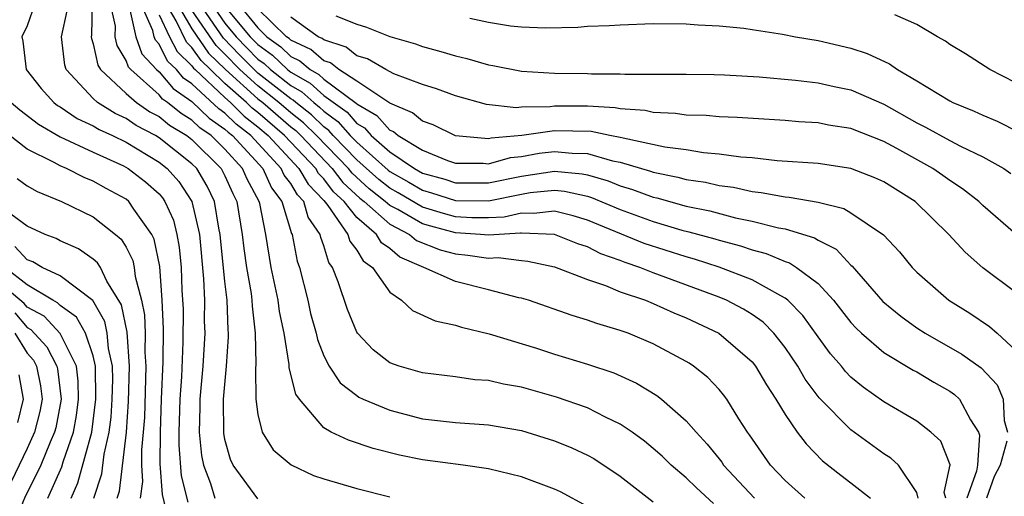
# Model space of a CAD drawing. Units: inches. Extents: x 2580000 to 2583000, y 1494000 to 1497000.
# Drawn here: x 2580389 to 2580448, y 1494301 to 1494330 of the extents above; entities that cross this region are included whole.
import ezdxf

# ---------------------------------------------------------------- set-up
doc = ezdxf.new("R2010")
doc.units = ezdxf.units.IN
doc.header["$MEASUREMENT"] = 0
doc.layers.add('LD25801494_2ft', color=184, linetype='Continuous')

msp = doc.modelspace()

# ---------------------------------------------------------------- linework, layer by layer
at = {"layer": 'LD25801494_2ft'}
for points, elevation in [([(2580430.66, 1494300.66), (2580429.614, 1494301.614), (2580429, 1494302.221), (2580428.079, 1494303), (2580427.533, 1494303.533), (2580427, 1494304.006), (2580426.458, 1494304.458), (2580425.711, 1494305), (2580425, 1494305.49), (2580424.09, 1494305.909), (2580423, 1494306.463), (2580421.117, 1494307.116), (2580419, 1494307.719), (2580417.906, 1494307.906), (2580417, 1494308.127), (2580416.179, 1494308.179), (2580415, 1494308.347), (2580413, 1494308.591), (2580411.572, 1494309), (2580411, 1494309.212), (2580409.993, 1494309.992), (2580409.042, 1494311), (2580409, 1494311.063), (2580408.436, 1494312.436), (2580407.872, 1494314.128), (2580407.534, 1494315), (2580407.301, 1494315.301), (2580407, 1494316.297), (2580406.818, 1494316.818), (2580406.784, 1494317), (2580406.048, 1494318.048), (2580405.782, 1494319), (2580405.396, 1494319.396), (2580405, 1494320.089), (2580404.602, 1494320.602), (2580404.423, 1494321), (2580402.577, 1494323), (2580401.686, 1494323.686), (2580401, 1494324.366), (2580400.625, 1494324.625), (2580399, 1494326.144), (2580398.493, 1494326.493), (2580398.062, 1494327), (2580397.517, 1494327.517), (2580397, 1494328.544), (2580396.783, 1494328.783), (2580396.706, 1494329), (2580396.62, 1494329.381), (2580395.625, 1494331.625)], 10226), ([(2580389.471, 1494331), (2580389, 1494329.663), (2580388.667, 1494329), (2580388.73, 1494328.731), (2580388.945, 1494327), (2580389.853, 1494325.853), (2580390.617, 1494325), (2580390.833, 1494324.834), (2580391, 1494324.737), (2580392.037, 1494324.037), (2580393, 1494323.593), (2580393.364, 1494323.364), (2580394.172, 1494323), (2580395, 1494322.597), (2580397, 1494321.393), (2580397.499, 1494321), (2580398.206, 1494320.207), (2580398.993, 1494319), (2580399.448, 1494317), (2580399.706, 1494314.293), (2580399.754, 1494313), (2580399.749, 1494311.749), (2580399.773, 1494311), (2580399.655, 1494309), (2580399.484, 1494307), (2580399.485, 1494306.515), (2580399.438, 1494305), (2580399.582, 1494303.582), (2580399.697, 1494303), (2580400.116, 1494301.885), (2580400.384, 1494301)], 10216), ([(2580403, 1494300.958), (2580401.507, 1494303), (2580401.34, 1494303.34), (2580401, 1494304.55), (2580400.926, 1494304.926), (2580400.916, 1494307), (2580401.098, 1494309), (2580401.227, 1494310.773), (2580401.223, 1494311), (2580401.199, 1494311.199), (2580401.138, 1494313), (2580401, 1494314.147), (2580400.709, 1494317), (2580400.624, 1494317.376), (2580400.366, 1494319), (2580399.928, 1494319.927), (2580399.296, 1494321), (2580399, 1494321.292), (2580397, 1494322.866), (2580396.78, 1494323), (2580395.612, 1494323.612), (2580395, 1494324.029), (2580394.33, 1494324.33), (2580393.269, 1494325), (2580393, 1494325.248), (2580391.371, 1494327), (2580391.28, 1494327.28), (2580391.09, 1494329), (2580391.428, 1494330.572)], 10218), ([(2580392.952, 1494331), (2580392.905, 1494329.095), (2580392.885, 1494329), (2580392.896, 1494328.896), (2580393, 1494328.576), (2580393.281, 1494327.281), (2580393.45, 1494327), (2580395, 1494325.545), (2580395.631, 1494325), (2580396.445, 1494324.445), (2580397, 1494324.155), (2580397.638, 1494323.638), (2580398.689, 1494323), (2580399, 1494322.755), (2580400.777, 1494321), (2580401, 1494320.563), (2580401.473, 1494319.473), (2580401.728, 1494319), (2580402.053, 1494317), (2580402.147, 1494316.147), (2580402.303, 1494315), (2580402.585, 1494313.415), (2580402.635, 1494313), (2580402.646, 1494312.647), (2580402.843, 1494311), (2580402.878, 1494309.122), (2580402.854, 1494308.854), (2580402.873, 1494307), (2580403, 1494306.068), (2580403.251, 1494305), (2580403.93, 1494303.93), (2580405.017, 1494303.017), (2580406.374, 1494302.374), (2580407, 1494302.169), (2580409, 1494301.568), (2580411, 1494301.063)], 10220), ([(2580423, 1494300.493), (2580421.369, 1494301.369), (2580421, 1494301.546), (2580419, 1494302.283), (2580417, 1494302.776), (2580415.453, 1494303), (2580413, 1494303.324), (2580411.603, 1494303.603), (2580410.001, 1494304.001), (2580408.501, 1494304.501), (2580407.44, 1494305), (2580407, 1494305.25), (2580405.517, 1494307), (2580405.307, 1494307.307), (2580404.902, 1494308.902), (2580404.899, 1494309.101), (2580404.589, 1494311), (2580404.316, 1494312.316), (2580404.234, 1494313), (2580403.812, 1494315), (2580403.49, 1494317), (2580403.12, 1494318.88), (2580403.083, 1494319), (2580402.352, 1494320.352), (2580402.071, 1494321), (2580401, 1494322.179), (2580400.169, 1494323), (2580399.477, 1494323.478), (2580399, 1494323.939), (2580398.34, 1494324.34), (2580397.524, 1494325), (2580397.214, 1494325.214), (2580397, 1494325.465), (2580395.28, 1494327), (2580395.147, 1494327.147), (2580395, 1494327.562), (2580394.459, 1494328.459), (2580394.342, 1494329), (2580394.357, 1494329.643), (2580394.054, 1494331)], 10222), ([(2580395.187, 1494330.813), (2580395.599, 1494329), (2580395.965, 1494327.965), (2580396.841, 1494327), (2580397, 1494326.858), (2580397.853, 1494325.853), (2580399, 1494325.064), (2580400.051, 1494324.051), (2580401, 1494323.396), (2580401.199, 1494323.199), (2580401.457, 1494323), (2580403.296, 1494321), (2580403.825, 1494319.824), (2580404.464, 1494319), (2580405.051, 1494317.051), (2580405.086, 1494317), (2580405.383, 1494315.384), (2580405.518, 1494315), (2580406.023, 1494313), (2580406.204, 1494312.204), (2580406.541, 1494311), (2580406.613, 1494310.613), (2580407, 1494309.634), (2580407.326, 1494309), (2580407.992, 1494307.992), (2580409, 1494307.215), (2580409.129, 1494307.129), (2580409.4, 1494307), (2580411, 1494306.329), (2580413, 1494305.813), (2580415, 1494305.58), (2580417, 1494305.449), (2580419, 1494305.107), (2580421, 1494304.48), (2580422.051, 1494304.051), (2580423, 1494303.606), (2580423.392, 1494303.392), (2580425, 1494302.328), (2580427, 1494300.765)], 10224), ([(2580436.193, 1494301), (2580435, 1494302.068), (2580434.114, 1494303), (2580432.843, 1494304.843), (2580432.721, 1494305), (2580432.201, 1494305.799), (2580431.455, 1494307), (2580431.265, 1494307.265), (2580431, 1494307.579), (2580430.312, 1494308.312), (2580429.441, 1494309), (2580429.178, 1494309.178), (2580429, 1494309.286), (2580427, 1494310.366), (2580425.485, 1494311), (2580425, 1494311.176), (2580423.582, 1494311.582), (2580423, 1494311.801), (2580422.074, 1494312.074), (2580419.422, 1494313), (2580419, 1494313.129), (2580418.842, 1494313.158), (2580417, 1494313.642), (2580415, 1494314.146), (2580413.079, 1494315), (2580411.617, 1494315.617), (2580411, 1494316.141), (2580410.497, 1494316.497), (2580410.195, 1494317), (2580409, 1494318.019), (2580408.232, 1494319), (2580407.59, 1494319.59), (2580407, 1494320.371), (2580406.689, 1494320.689), (2580406.512, 1494321), (2580404.625, 1494323), (2580403, 1494324.399), (2580402.66, 1494324.66), (2580402.317, 1494325), (2580401, 1494326.169), (2580400.116, 1494327), (2580399.55, 1494327.55), (2580399, 1494328.352), (2580398.667, 1494328.667), (2580398.042, 1494329.958), (2580397.425, 1494331)], 10230), ([(2580398.099, 1494331), (2580399, 1494329.479), (2580400.006, 1494328.006), (2580401.037, 1494327), (2580403, 1494325.236), (2580403.298, 1494325), (2580405, 1494323.531), (2580405.299, 1494323.299), (2580405.603, 1494323), (2580407.515, 1494321), (2580408.155, 1494320.155), (2580409.198, 1494319.198), (2580409.447, 1494319), (2580411, 1494317.621), (2580412.206, 1494317), (2580412.635, 1494316.635), (2580414.059, 1494316.059), (2580415, 1494315.813), (2580415.748, 1494315.749), (2580417, 1494315.548), (2580417.589, 1494315.589), (2580419, 1494315.406), (2580419.382, 1494315.382), (2580421, 1494315.041), (2580423, 1494314.258), (2580424.104, 1494313.896), (2580425, 1494313.52), (2580426.524, 1494313), (2580427, 1494312.81), (2580428.241, 1494312.241), (2580429, 1494311.93), (2580430.983, 1494311), (2580433, 1494309.259), (2580433.207, 1494309), (2580433.867, 1494307.867), (2580434.436, 1494307), (2580435, 1494306.065), (2580435.741, 1494305), (2580436.278, 1494304.278), (2580437.262, 1494303.263), (2580438.386, 1494302.386), (2580439, 1494301.93), (2580440.175, 1494301)], 10232), ([(2580443.086, 1494301), (2580443, 1494301.329), (2580441.892, 1494303), (2580441.422, 1494303.422), (2580441, 1494303.684), (2580439, 1494305.142), (2580437.072, 1494307.072), (2580436.22, 1494308.22), (2580435.769, 1494309), (2580435, 1494310.142), (2580434.326, 1494311), (2580433.666, 1494311.666), (2580433, 1494312.129), (2580432.467, 1494312.467), (2580431.446, 1494313), (2580431, 1494313.189), (2580427, 1494314.674), (2580426.179, 1494315), (2580425.297, 1494315.297), (2580425, 1494315.418), (2580423.822, 1494315.822), (2580423, 1494316.241), (2580422.423, 1494316.423), (2580421, 1494316.99), (2580419, 1494317.08), (2580418.934, 1494317.066), (2580417, 1494316.955), (2580416.506, 1494317), (2580415, 1494317.095), (2580413.494, 1494317.494), (2580413, 1494317.645), (2580411.492, 1494318.508), (2580411, 1494318.761), (2580410.731, 1494319), (2580409.765, 1494319.765), (2580408.719, 1494320.719), (2580408.507, 1494321), (2580406.567, 1494323), (2580405.777, 1494323.777), (2580405, 1494324.381), (2580404.282, 1494325), (2580403, 1494326.015), (2580401.905, 1494327), (2580401, 1494327.937), (2580400.461, 1494328.461), (2580399, 1494330.616)], 10234), ([(2580444.753, 1494301), (2580444.665, 1494301.335), (2580445.012, 1494303.012), (2580444.452, 1494304.452), (2580443.851, 1494305), (2580443, 1494305.66), (2580441, 1494306.847), (2580439.737, 1494307.737), (2580439, 1494308.344), (2580438.677, 1494308.677), (2580438.418, 1494309), (2580437.755, 1494309.755), (2580437, 1494310.783), (2580436.078, 1494312.078), (2580435.168, 1494313), (2580435, 1494313.136), (2580434.735, 1494313.265), (2580433, 1494314.239), (2580431.004, 1494315.004), (2580429.498, 1494315.498), (2580429, 1494315.633), (2580426.454, 1494316.454), (2580423, 1494317.871), (2580422.134, 1494318.135), (2580421, 1494318.406), (2580419.741, 1494318.259), (2580419, 1494318.291), (2580417.948, 1494318.052), (2580417, 1494318.004), (2580415.994, 1494318.006), (2580415, 1494318.069), (2580414.264, 1494318.264), (2580413, 1494318.65), (2580411.518, 1494319.518), (2580411, 1494319.805), (2580410.333, 1494320.333), (2580409, 1494321.534), (2580407.57, 1494323), (2580407.306, 1494323.305), (2580407, 1494323.522), (2580406.255, 1494324.255), (2580405.296, 1494325), (2580405.141, 1494325.141), (2580405, 1494325.22), (2580403, 1494326.795), (2580402.772, 1494327), (2580401.891, 1494327.891), (2580400.917, 1494328.917), (2580399.47, 1494331)], 10236), ([(2580400.18, 1494331), (2580401, 1494329.828), (2580401.693, 1494329), (2580402.327, 1494328.327), (2580403, 1494327.646), (2580403.373, 1494327.373), (2580403.763, 1494327), (2580405, 1494326.031), (2580405.661, 1494325.661), (2580406.39, 1494325), (2580406.733, 1494324.733), (2580407, 1494324.471), (2580407.86, 1494323.86), (2580408.606, 1494323), (2580409, 1494322.596), (2580410.901, 1494320.901), (2580411, 1494320.823), (2580412.172, 1494320.173), (2580413, 1494319.68), (2580413.531, 1494319.531), (2580415, 1494319.048), (2580417, 1494319.043), (2580419, 1494319.452), (2580419.537, 1494319.537), (2580421, 1494319.677), (2580421.618, 1494319.619), (2580423, 1494319.314), (2580423.243, 1494319.243), (2580425, 1494318.506), (2580427, 1494317.776), (2580428.733, 1494317.267), (2580429.162, 1494317.162), (2580430.733, 1494316.733), (2580431, 1494316.646), (2580432.303, 1494316.303), (2580433, 1494316.062), (2580433.846, 1494315.846), (2580435, 1494315.361), (2580435.276, 1494315.276), (2580435.703, 1494315), (2580437, 1494314.016), (2580437.933, 1494313), (2580439, 1494311.646), (2580439.308, 1494311.308), (2580439.643, 1494311), (2580441, 1494309.841), (2580442.769, 1494308.769), (2580443, 1494308.649), (2580444.033, 1494308.033), (2580445, 1494307.492), (2580445.287, 1494307.287), (2580445.578, 1494307), (2580446.25, 1494305.75), (2580446.742, 1494305), (2580446.808, 1494304.808), (2580446.671, 1494303), (2580446.623, 1494302.623), (2580446.028, 1494301)], 10238), ([(2580401, 1494330.841), (2580402.539, 1494329), (2580403, 1494328.523), (2580403.88, 1494327.88), (2580404.799, 1494327), (2580405, 1494326.843), (2580406.181, 1494326.18), (2580407, 1494325.438), (2580408.414, 1494324.414), (2580409, 1494323.739), (2580409.468, 1494323.468), (2580409.875, 1494323), (2580411, 1494322.019), (2580412.515, 1494321), (2580413, 1494320.724), (2580414.345, 1494320.345), (2580415, 1494320.13), (2580417, 1494320.124), (2580419, 1494320.541), (2580421, 1494320.847), (2580422.686, 1494320.686), (2580423, 1494320.617), (2580424.252, 1494320.252), (2580425, 1494319.944), (2580425.732, 1494319.732), (2580427, 1494319.254), (2580427.212, 1494319.212), (2580429, 1494318.723), (2580430.427, 1494318.427), (2580431.99, 1494318.011), (2580433, 1494317.804), (2580434.602, 1494317.398), (2580435, 1494317.328), (2580436.783, 1494316.783), (2580437, 1494316.644), (2580438.095, 1494316.095), (2580439, 1494315.142), (2580439.079, 1494315.079), (2580440.926, 1494312.926), (2580442.027, 1494312.027), (2580443, 1494311.332), (2580443.507, 1494311), (2580445.738, 1494309.738), (2580446.9, 1494308.9), (2580447.864, 1494307.864), (2580448.247, 1494307), (2580448.304, 1494305.696), (2580448.497, 1494305)], 10240), ([(2580401.8, 1494331), (2580403, 1494329.53), (2580403.547, 1494329), (2580404.387, 1494328.387), (2580405, 1494327.8), (2580405.544, 1494327.544), (2580406.166, 1494327), (2580406.7, 1494326.7), (2580407, 1494326.429), (2580408.969, 1494324.969), (2580409, 1494324.933), (2580410.224, 1494324.224), (2580411, 1494323.332), (2580411.236, 1494323.236), (2580411.51, 1494323), (2580413, 1494322.104), (2580414.506, 1494321.494), (2580415, 1494321.326), (2580416.683, 1494321.317), (2580417, 1494321.286), (2580418.325, 1494321.675), (2580419, 1494321.732), (2580420.071, 1494321.929), (2580421, 1494322.034), (2580422.069, 1494321.931), (2580423, 1494321.916), (2580424.527, 1494321.473), (2580425, 1494321.387), (2580426.836, 1494320.836), (2580427, 1494320.775), (2580428.483, 1494320.483), (2580429, 1494320.336), (2580430.168, 1494320.168), (2580431, 1494319.968), (2580431.863, 1494319.863), (2580433, 1494319.603), (2580433.552, 1494319.552), (2580435, 1494319.275), (2580435.257, 1494319.257), (2580437, 1494318.948), (2580438.569, 1494318.569), (2580439, 1494318.315), (2580440.97, 1494316.97), (2580441.936, 1494315.936), (2580442.713, 1494315), (2580443, 1494314.708), (2580444.935, 1494313), (2580446.212, 1494312.212), (2580447.408, 1494311.408), (2580447.871, 1494311), (2580449, 1494309.951)], 10242), ([(2580449, 1494313.471), (2580447, 1494314.98), (2580445.923, 1494315.923), (2580444.941, 1494317), (2580442.893, 1494319), (2580441, 1494320.181), (2580440.439, 1494320.44), (2580438.993, 1494320.993), (2580437, 1494321.299), (2580434.525, 1494321.475), (2580433, 1494321.642), (2580432.311, 1494321.689), (2580431, 1494321.879), (2580430.046, 1494321.954), (2580429, 1494322.129), (2580427.701, 1494322.299), (2580425.167, 1494322.833), (2580425, 1494322.884), (2580424.357, 1494323), (2580423.237, 1494323.237), (2580421, 1494323.283), (2580419.022, 1494323), (2580417.159, 1494322.841), (2580417, 1494322.795), (2580415, 1494322.991), (2580413.65, 1494323.65), (2580413, 1494323.864), (2580412.389, 1494324.389), (2580411, 1494324.957), (2580409, 1494326.301), (2580407.91, 1494327), (2580407.404, 1494327.405), (2580407, 1494327.535), (2580406.219, 1494328.218), (2580405, 1494328.792), (2580404.893, 1494328.893), (2580404.748, 1494329), (2580403, 1494330.692)], 10244), ([(2580397, 1494330.33), (2580397.635, 1494329), (2580398.092, 1494328.092), (2580399, 1494327.232), (2580399.095, 1494327.094), (2580399.192, 1494327), (2580401, 1494325.301), (2580401.339, 1494325), (2580402.173, 1494324.173), (2580403, 1494323.536), (2580403.623, 1494323), (2580405.496, 1494321), (2580406.043, 1494320.043), (2580407, 1494319.06), (2580407.248, 1494318.752), (2580408.459, 1494317), (2580408.584, 1494316.585), (2580409, 1494316.047), (2580409.393, 1494315.393), (2580409.949, 1494315), (2580411, 1494313.501), (2580411.719, 1494313), (2580412.391, 1494312.391), (2580413.76, 1494311.76), (2580415, 1494311.49), (2580415.363, 1494311.363), (2580417.03, 1494310.97), (2580419.911, 1494310.089), (2580421, 1494309.739), (2580423, 1494309.131), (2580424.599, 1494308.599), (2580425.979, 1494307.979), (2580427.222, 1494307.222), (2580427.498, 1494307), (2580429, 1494305.692), (2580429.597, 1494305), (2580430.276, 1494304.276), (2580431, 1494303.377), (2580431.165, 1494303.165), (2580431.272, 1494303), (2580433.134, 1494301)], 10228), ([(2580449, 1494317.005), (2580447, 1494318.759), (2580446.751, 1494319), (2580445.775, 1494319.775), (2580445, 1494320.275), (2580444.581, 1494320.581), (2580443.966, 1494321), (2580441.784, 1494322.216), (2580441, 1494322.637), (2580439, 1494323.433), (2580437.639, 1494323.639), (2580437, 1494323.769), (2580435.832, 1494323.832), (2580435, 1494323.907), (2580432.101, 1494324.101), (2580431, 1494324.142), (2580430.214, 1494324.214), (2580429, 1494324.237), (2580428.34, 1494324.34), (2580427, 1494324.391), (2580426.512, 1494324.512), (2580425, 1494324.617), (2580424.684, 1494324.684), (2580423, 1494324.778), (2580421, 1494324.781), (2580420.744, 1494324.744), (2580419, 1494324.723), (2580418.687, 1494324.687), (2580416.884, 1494324.884), (2580415, 1494325.404), (2580413.841, 1494325.841), (2580413, 1494326.09), (2580411.25, 1494326.75), (2580410.76, 1494327), (2580409.662, 1494327.662), (2580409, 1494327.847), (2580408.359, 1494328.36), (2580407, 1494328.8), (2580406.893, 1494328.893), (2580406.666, 1494329), (2580405, 1494330.192)], 10246), ([(2580407.731, 1494330.269), (2580409, 1494329.761), (2580409.588, 1494329.588), (2580411, 1494329.012), (2580412.575, 1494328.574), (2580413, 1494328.414), (2580414.109, 1494328.109), (2580415, 1494327.839), (2580415.677, 1494327.676), (2580417, 1494327.299), (2580417.262, 1494327.262), (2580419, 1494326.913), (2580421, 1494326.79), (2580423, 1494326.773), (2580423.246, 1494326.754), (2580425, 1494326.756), (2580425.268, 1494326.732), (2580429, 1494326.727), (2580430.702, 1494326.703), (2580431.316, 1494326.683), (2580433.429, 1494326.571), (2580435.629, 1494326.371), (2580437, 1494326.199), (2580437.983, 1494325.983), (2580439, 1494325.783), (2580441, 1494324.91), (2580443, 1494323.774), (2580443.518, 1494323.518), (2580445, 1494322.696), (2580445.642, 1494322.358), (2580447, 1494321.708), (2580448.272, 1494321), (2580448.706, 1494320.706)], 10248), ([(2580415.871, 1494330.129), (2580417, 1494329.878), (2580418.341, 1494329.659), (2580419, 1494329.601), (2580420.466, 1494329.534), (2580422.412, 1494329.588), (2580423, 1494329.634), (2580424.317, 1494329.683), (2580425, 1494329.726), (2580427, 1494329.792), (2580429, 1494329.78), (2580429.719, 1494329.719), (2580431, 1494329.66), (2580432.488, 1494329.512), (2580433, 1494329.44), (2580434.847, 1494329.153), (2580435.627, 1494329), (2580437, 1494328.774), (2580439, 1494328.31), (2580439.987, 1494327.987), (2580441.344, 1494327.344), (2580441.824, 1494327), (2580443, 1494326.321), (2580445, 1494325.099), (2580445.191, 1494325), (2580446.483, 1494324.483), (2580447, 1494324.234), (2580447.871, 1494323.871), (2580449.197, 1494323.197)], 10250), ([(2580449, 1494326.198), (2580447.435, 1494327), (2580445.951, 1494327.951), (2580445, 1494328.529), (2580444.729, 1494328.729), (2580444.245, 1494329), (2580443, 1494329.743), (2580441.664, 1494330.336)], 10252), ([(2580388.022, 1494325), (2580388.559, 1494324.559), (2580389.691, 1494323.691), (2580391, 1494322.931), (2580393, 1494321.997), (2580394.841, 1494321.159), (2580395.137, 1494321), (2580396.186, 1494320.186), (2580397, 1494319.456), (2580397.215, 1494319.215), (2580397.355, 1494319), (2580397.871, 1494317.87), (2580398.091, 1494317), (2580398.233, 1494316.233), (2580398.346, 1494315), (2580398.394, 1494313.606), (2580398.463, 1494312.463), (2580398.454, 1494310.454), (2580398.355, 1494308.355), (2580398.263, 1494307), (2580398.209, 1494305), (2580398.206, 1494304.206), (2580398.351, 1494302.351), (2580398.741, 1494300.741)], 10214), ([(2580397.602, 1494299.602), (2580397.206, 1494301.206), (2580397.078, 1494303.078), (2580397.085, 1494305), (2580397.15, 1494307), (2580397.257, 1494309.257), (2580397.271, 1494311.271), (2580397.195, 1494313), (2580397.044, 1494315.044), (2580396.708, 1494316.708), (2580396.559, 1494317), (2580395.473, 1494318.527), (2580395.164, 1494319), (2580395, 1494319.137), (2580393.792, 1494319.792), (2580393, 1494320.24), (2580392.455, 1494320.455), (2580391.375, 1494321), (2580391, 1494321.156), (2580390.637, 1494321.364), (2580389, 1494322.18), (2580387.412, 1494323.412)], 10212), ([(2580388.391, 1494320.391), (2580389, 1494319.948), (2580389.597, 1494319.597), (2580391.08, 1494319), (2580393, 1494318.065), (2580394.364, 1494317), (2580394.711, 1494316.711), (2580395, 1494316.226), (2580395.413, 1494315.413), (2580395.498, 1494315), (2580395.549, 1494314.451), (2580395.932, 1494313), (2580396.114, 1494312.114), (2580396.157, 1494311), (2580396.149, 1494309.851), (2580396.208, 1494309), (2580396.11, 1494305.89), (2580396.047, 1494305), (2580395.932, 1494303.932), (2580395.929, 1494303), (2580395.992, 1494302.008), (2580395.86, 1494301)], 10210), ([(2580394.462, 1494301), (2580394.593, 1494301.407), (2580395.017, 1494305), (2580395.148, 1494306.852), (2580395.201, 1494309), (2580395.063, 1494311.063), (2580394.731, 1494312.731), (2580393.842, 1494314.158), (2580393.441, 1494315), (2580393.276, 1494315.276), (2580393, 1494315.506), (2580392.118, 1494316.117), (2580391, 1494316.618), (2580390.759, 1494316.759), (2580390.088, 1494317), (2580389, 1494317.497), (2580387, 1494318.964)], 10208), ([(2580393.053, 1494301), (2580393.526, 1494302.474), (2580393.668, 1494303.668), (2580393.971, 1494305), (2580394.089, 1494305.911), (2580394.162, 1494307), (2580394.189, 1494308.189), (2580394.172, 1494309), (2580393.934, 1494310.066), (2580393.855, 1494311), (2580393.714, 1494311.714), (2580392.979, 1494312.979), (2580391, 1494314.486), (2580389.916, 1494315), (2580389.338, 1494315.338), (2580389, 1494315.459), (2580388.258, 1494316.258)], 10206), ([(2580391.664, 1494301), (2580392.073, 1494301.927), (2580392.919, 1494305), (2580393.173, 1494307), (2580393.139, 1494309), (2580393, 1494309.624), (2580392.538, 1494311), (2580391.985, 1494311.985), (2580391, 1494312.681), (2580390.848, 1494312.848), (2580390.56, 1494313), (2580389, 1494313.933), (2580387.632, 1494315)], 10204), ([(2580390.258, 1494301), (2580391.11, 1494302.89), (2580391.192, 1494303.192), (2580391.806, 1494305), (2580391.989, 1494306.012), (2580392.119, 1494307), (2580392.096, 1494308.096), (2580391.984, 1494309), (2580390.992, 1494310.992), (2580390.038, 1494312.038), (2580389, 1494312.587), (2580388.81, 1494312.81), (2580387, 1494314.323)], 10202), ([(2580388.242, 1494312.242), (2580389, 1494311.348), (2580389.227, 1494311.228), (2580390.183, 1494310.183), (2580390.801, 1494309), (2580390.833, 1494308.833), (2580391.052, 1494307), (2580390.731, 1494305.269), (2580390.664, 1494305), (2580390.392, 1494304.392), (2580389.832, 1494303), (2580388.845, 1494301), (2580388.739, 1494300.739), (2580388.114, 1494299)], 10200), ([(2580388.245, 1494311), (2580389, 1494309.783), (2580389.374, 1494309.374), (2580389.569, 1494309), (2580389.801, 1494307.801), (2580389.899, 1494307), (2580389.757, 1494306.243), (2580389.448, 1494305), (2580389, 1494304.002), (2580388.028, 1494301.972)], 10198), ([(2580388.483, 1494308.483), (2580388.747, 1494307), (2580388.419, 1494305.581)], 10196), ([(2580448.455, 1494304.455), (2580448.059, 1494303), (2580447.693, 1494302.307), (2580447.228, 1494301)], 10240)]:
    msp.add_lwpolyline(points, dxfattribs=dict(at, elevation=elevation))

doc.saveas('drawing.dxf')
